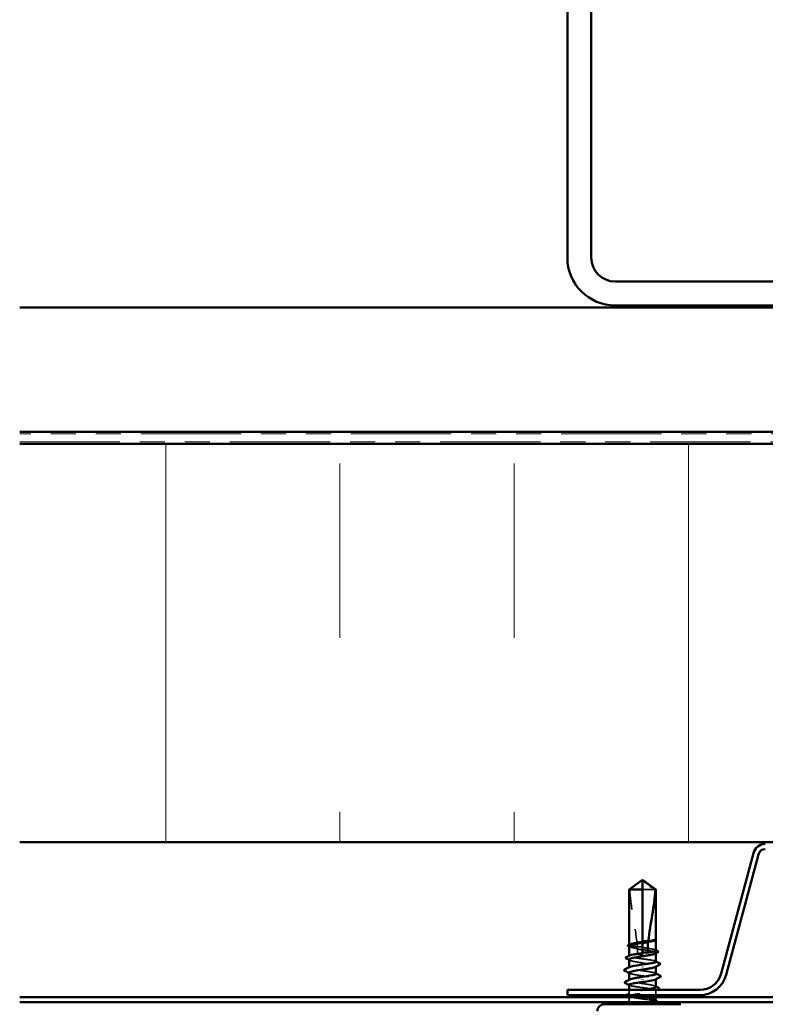
# Model space of a CAD drawing. Units: inches. Extents: x -52 to 63, y -42 to 83.
# Drawn here: x 26 to 29, y 19 to 24 of the extents above; entities that cross this region are included whole.
import ezdxf

# ---------------------------------------------------------------- set-up
doc = ezdxf.new("R2010")
doc.units = ezdxf.units.IN
doc.header["$LTSCALE"] = 3
doc.header["$MEASUREMENT"] = 0
doc.linetypes.add('DASHED', pattern=[0.2067, 0.1654, -0.0413])
doc.linetypes.add('DOUBLE_DASH_CHAIN', pattern=[1.2403, 0.6614, -0.0827, 0.1654, -0.0827, 0.1654, -0.0827])
for name, color, linetype, lineweight in [('Hatch (ANSI)', 7, 'Continuous', 18), ('Hidden (ANSI)', 7, 'DASHED', 35), ('Visible (ANSI)', 7, 'Continuous', 50)]:
    doc.layers.add(name, color=color, linetype=linetype, lineweight=lineweight)

msp = doc.modelspace()

# ---------------------------------------------------------------- hatches: boundary and pattern name
at = {"layer": 'Hatch (ANSI)', "true_color": 0x804000}
h = msp.add_hatch(dxfattribs=at)
h.set_pattern_fill('AR-SAND', color=36, scale=2, angle=45, style=0, pattern_type=2)
h.paths.add_polyline_path([(34.01856, 22.0357), (34.01856, 22.6607), (25.51856, 22.6607), (25.51856, 22.0357)])
at = {"layer": 'Hatch (ANSI)', "true_color": 0x0080ff}
h = msp.add_hatch(dxfattribs=at)
h.set_pattern_fill('INSUL', color=150, scale=7, angle=90, style=0, pattern_type=2)
h.paths.add_polyline_path([(34.01856, 19.9757), (34.01856, 21.9757), (25.51856, 21.9757), (25.51856, 19.9757)])

# ---------------------------------------------------------------- linework, layer by layer
at = {"layer": 'Hidden (ANSI)', "ltscale": 0.055243}
msp.add_line((28.71094, 19.7365), (28.64606, 19.7365), dxfattribs=at)
at = {"layer": 'Hidden (ANSI)', "ltscale": 0.000449845}
msp.add_line((28.71356, 19.48534), (28.71356, 19.4862), dxfattribs=at)
at = {"layer": 'Hidden (ANSI)', "ltscale": 0.000648925}
msp.add_line((28.57856, 19.45953), (28.57856, 19.46071), dxfattribs=at)
at = {"layer": 'Hidden (ANSI)', "ltscale": 0.002663}
msp.add_line((28.64606, 19.47368), (28.64606, 19.46933), dxfattribs=at)
at = {"layer": 'Hidden (ANSI)', "ltscale": 0.000648906}
msp.add_line((28.57856, 19.40294), (28.57856, 19.40412), dxfattribs=at)
at = {"layer": 'Hidden (ANSI)', "ltscale": 0.000907362}
msp.add_line((28.64606, 19.41709), (28.64606, 19.4155), dxfattribs=at)
at = {"layer": 'Hidden (ANSI)', "ltscale": 0.004886}
msp.add_line((28.64606, 19.4105), (28.64606, 19.4155), dxfattribs=at)
at = {"layer": 'Hidden (ANSI)', "ltscale": 0.000951516}
msp.add_line((28.71356, 19.41711), (28.71356, 19.41877), dxfattribs=at)
at = {"layer": 'Hidden (ANSI)', "ltscale": 0.000794323}
for p, q in [((28.57856, 19.345), (28.57856, 19.34641)), ((28.71356, 19.2866), (28.71356, 19.288))]:
    msp.add_line(p, q, dxfattribs=at)
at = {"layer": 'Hidden (ANSI)', "ltscale": 0.000951451}
for p, q in [((28.71356, 19.3497), (28.71356, 19.35136)), ((28.57856, 19.28165), (28.57856, 19.28331))]:
    msp.add_line(p, q, dxfattribs=at)
at = {"layer": 'Hidden (ANSI)', "ltscale": 0.011497}
msp.add_line((28.57856, 19.21424), (28.57856, 19.2325), dxfattribs=at)
at = {"layer": 'Hidden (ANSI)', "ltscale": 0.008471}
for p, q in [((28.57856, 19.183), (28.57856, 19.1965)), ((28.71356, 19.183), (28.71356, 19.1965))]:
    msp.add_line(p, q, dxfattribs=at)
at = {"layer": 'Hidden (ANSI)', "ltscale": 0.014858}
msp.add_line((28.71356, 19.2065), (28.71356, 19.23006), dxfattribs=at)
at = {"layer": 'Hidden (ANSI)', "ltscale": 0.008314}
msp.add_arc((28.55606, 19.183), 0.0225, 326.25101, 0, dxfattribs=at)
at = {"layer": 'Hidden (ANSI)', "ltscale": 0.001519}
msp.add_arc((28.73606, 19.183), 0.0225, 180, 186.49432, dxfattribs=at)
at = {"layer": 'Hidden (ANSI)', "ltscale": 0.002666}
msp.add_arc((28.73606, 19.183), 0.0225, 202.65591, 213.74899, dxfattribs=at)
at = {"layer": 'Hidden (ANSI)', "ltscale": 0.051085}
msp.add_open_spline([(28.58118, 19.7365), (28.59213, 19.74459), (28.60266, 19.75239), (28.61861, 19.76416), (28.62388, 19.76805), (28.63185, 19.77383), (28.63446, 19.77571), (28.63847, 19.77844), (28.63979, 19.77933), (28.64191, 19.78055), (28.64262, 19.78094), (28.64419, 19.7816), (28.64503, 19.78187), (28.64606, 19.78187)], degree=3, knots=[1.77134916, 1.77134916, 1.77134916, 1.77134916, 1.89351624, 1.89351624, 1.95663345, 1.95663345, 1.98819206, 1.98819206, 2.00397136, 2.00397136, 2.01186101, 2.01186101, 2.01975066, 2.01975066, 2.01975066, 2.01975066], dxfattribs=at)
at = {"layer": 'Hidden (ANSI)', "ltscale": 0.186592}
msp.add_open_spline([(28.58118, 19.7365), (28.58446, 19.69546), (28.59051, 19.65257), (28.60578, 19.55547), (28.61603, 19.50119), (28.61944, 19.44903)], degree=3, knots=[3.50164596, 3.50164596, 3.50164596, 3.50164596, 3.81337749, 3.81337749, 4.20286983, 4.20286983, 4.20286983, 4.20286983], dxfattribs=at)
at = {"layer": 'Hidden (ANSI)', "ltscale": 0.009541}
msp.add_open_spline([(28.7133, 19.48524), (28.71285, 19.48444), (28.71186, 19.48365), (28.71033, 19.48285)], degree=3, dxfattribs=at)
at = {"layer": 'Hidden (ANSI)', "ltscale": 0.020004}
msp.add_open_spline([(28.71356, 19.48781), (28.71357, 19.48833), (28.71319, 19.48872), (28.7126, 19.48915), (28.71232, 19.48928), (28.71205, 19.48935), (28.71194, 19.48938), (28.71183, 19.48937), (28.7118, 19.48936), (28.71178, 19.48933), (28.71177, 19.48933), (28.71177, 19.48931), (28.71177, 19.48931), (28.71177, 19.4893), (28.71176, 19.4893), (28.71176, 19.48929), (28.71176, 19.48929), (28.71176, 19.48928), (28.71176, 19.48927), (28.71177, 19.48926), (28.71177, 19.48926), (28.71177, 19.48924), (28.71177, 19.48923), (28.71179, 19.48919), (28.71181, 19.48915), (28.71193, 19.48897), (28.71212, 19.48876), (28.71281, 19.48799), (28.71356, 19.48718), (28.71356, 19.48621)], degree=3, knots=[0.01643876, 0.01643876, 0.01643876, 0.01643876, 0.05324478, 0.05324478, 0.08254833, 0.08254833, 0.0885075, 0.0885075, 0.09033429, 0.09033429, 0.09100628, 0.09100628, 0.09122351, 0.09122351, 0.09136119, 0.09136119, 0.09148192, 0.09148192, 0.09162609, 0.09162609, 0.09187773, 0.09187773, 0.09248821, 0.09248821, 0.09463816, 0.09463816, 0.10624, 0.10624, 0.13216756, 0.13216756, 0.13216756, 0.13216756], dxfattribs=at)
at = {"layer": 'Hidden (ANSI)', "ltscale": 0.00132}
msp.add_open_spline([(28.71325, 19.4886), (28.71336, 19.48846), (28.71347, 19.48831), (28.71356, 19.48816)], degree=3, dxfattribs=at)
at = {"layer": 'Hidden (ANSI)', "ltscale": 0.061668}
msp.add_open_spline([(28.61944, 19.44903), (28.61147, 19.45019), (28.60423, 19.45134), (28.59188, 19.45368), (28.58694, 19.45485), (28.58023, 19.45722), (28.57852, 19.45839), (28.57859, 19.46035), (28.57937, 19.46113), (28.58089, 19.4619)], degree=3, knots=[1.70575632, 1.70575632, 1.70575632, 1.70575632, 1.77247395, 1.77247395, 1.84064602, 1.84064602, 1.90881809, 1.90881809, 1.95367783, 1.95367783, 1.95367783, 1.95367783], dxfattribs=at)
at = {"layer": 'Hidden (ANSI)', "ltscale": 0.050838}
msp.add_open_spline([(28.57856, 19.45248), (28.57856, 19.45212), (28.57868, 19.45175), (28.57981, 19.44998), (28.58245, 19.44858), (28.59092, 19.44575), (28.59666, 19.44434), (28.60855, 19.44191), (28.61408, 19.4409), (28.61997, 19.43988)], degree=3, knots=[0.53176718, 0.53176718, 0.53176718, 0.53176718, 0.54938872, 0.54938872, 0.61806231, 0.61806231, 0.6867359, 0.6867359, 0.73620652, 0.73620652, 0.73620652, 0.73620652], dxfattribs=at)
at = {"layer": 'Hidden (ANSI)', "ltscale": 0.002211}
for points in [[(28.58179, 19.44915), (28.58072, 19.4497), (28.57964, 19.45026), (28.57856, 19.45082)], [(28.58179, 19.38173), (28.58072, 19.38229), (28.57964, 19.38285), (28.57856, 19.38341)], [(28.71033, 19.25128), (28.71141, 19.25072), (28.71248, 19.25016), (28.71356, 19.2496)]]:
    msp.add_open_spline(points, degree=3, dxfattribs=at)
at = {"layer": 'Hidden (ANSI)', "ltscale": 0.016846}
msp.add_open_spline([(28.64606, 19.44808), (28.6454, 19.44818), (28.64474, 19.44827), (28.64267, 19.44854), (28.64125, 19.4487), (28.63662, 19.44914), (28.63342, 19.44932), (28.62658, 19.44941), (28.623, 19.4493), (28.61944, 19.44903)], degree=3, knots=[0.000086797, 0.000086797, 0.000086797, 0.000086797, 0.005173115, 0.005173115, 0.016027251, 0.016027251, 0.040627788, 0.040627788, 0.068135853, 0.068135853, 0.068135853, 0.068135853], dxfattribs=at)
at = {"layer": 'Hidden (ANSI)', "ltscale": 0.017039}
msp.add_open_spline([(28.61997, 19.43988), (28.62672, 19.43762), (28.63307, 19.4358), (28.64079, 19.43408), (28.64234, 19.43377), (28.64461, 19.43334), (28.64534, 19.43321), (28.64606, 19.43308)], degree=3, knots=[0.043174456, 0.043174456, 0.043174456, 0.043174456, 0.103970357, 0.103970357, 0.119122684, 0.119122684, 0.126187124, 0.126187124, 0.126187124, 0.126187124], dxfattribs=at)
at = {"layer": 'Hidden (ANSI)', "ltscale": 0.015385}
msp.add_open_spline([(28.61997, 19.43988), (28.62036, 19.4317), (28.62057, 19.42357), (28.62057, 19.4155)], degree=3, dxfattribs=at)
at = {"layer": 'Hidden (ANSI)', "ltscale": 0.067814}
msp.add_open_spline([(28.71356, 19.43124), (28.71356, 19.43125), (28.71356, 19.43126), (28.71353, 19.43245), (28.71175, 19.43362), (28.70491, 19.43599), (28.69991, 19.43716), (28.68732, 19.43953), (28.67985, 19.4407), (28.66353, 19.44305), (28.65484, 19.44421), (28.64606, 19.44538)], degree=3, knots=[1.36285294, 1.36285294, 1.36285294, 1.36285294, 1.3634415, 1.3634415, 1.43161357, 1.43161357, 1.49978565, 1.49978565, 1.56795772, 1.56795772, 1.63542352, 1.63542352, 1.63542352, 1.63542352], dxfattribs=at)
at = {"layer": 'Hidden (ANSI)', "ltscale": 0.081541}
msp.add_open_spline([(28.64606, 19.43562), (28.64848, 19.43524), (28.6509, 19.43485), (28.66217, 19.43305), (28.67074, 19.43165), (28.68635, 19.42882), (28.69322, 19.42742), (28.70434, 19.42459), (28.70847, 19.42319), (28.71339, 19.42036), (28.71414, 19.41896), (28.71262, 19.41684), (28.71168, 19.41614), (28.71033, 19.41544)], degree=3, knots=[0.80534074, 0.80534074, 0.80534074, 0.80534074, 0.82408308, 0.82408308, 0.89275667, 0.89275667, 0.96143026, 0.96143026, 1.03010385, 1.03010385, 1.09877744, 1.09877744, 1.13299176, 1.13299176, 1.13299176, 1.13299176], dxfattribs=at)
at = {"layer": 'Hidden (ANSI)', "ltscale": 0.147108}
msp.add_open_spline([(28.71356, 19.37465), (28.71356, 19.37465), (28.71356, 19.37466), (28.71356, 19.37584), (28.7118, 19.37701), (28.705, 19.37938), (28.70002, 19.38055), (28.68747, 19.38292), (28.68002, 19.38409), (28.66362, 19.38645), (28.65484, 19.38763), (28.6371, 19.38999), (28.62832, 19.39116), (28.61195, 19.39353), (28.60451, 19.3947), (28.59199, 19.39707), (28.58703, 19.39824), (28.58027, 19.40061), (28.57854, 19.40178), (28.57857, 19.40375), (28.57936, 19.40453), (28.58089, 19.40531)], degree=3, knots=[0.2725706, 0.2725706, 0.2725706, 0.2725706, 0.2726883, 0.2726883, 0.34086037, 0.34086037, 0.40903245, 0.40903245, 0.47720452, 0.47720452, 0.5453766, 0.5453766, 0.61354867, 0.61354867, 0.68172075, 0.68172075, 0.74989282, 0.74989282, 0.8180649, 0.8180649, 0.86339746, 0.86339746, 0.86339746, 0.86339746], dxfattribs=at)
at = {"layer": 'Hidden (ANSI)', "ltscale": 0.017627}
msp.add_open_spline([(28.62057, 19.4155), (28.62057, 19.41523), (28.62062, 19.41497), (28.62081, 19.41448), (28.62095, 19.41424), (28.62145, 19.4136), (28.6219, 19.41324), (28.62556, 19.41091), (28.62949, 19.41082), (28.63774, 19.41046), (28.64206, 19.4105), (28.64606, 19.4105)], degree=3, knots=[-0.069333988, -0.069333988, -0.069333988, -0.069333988, -0.067250493, -0.067250493, -0.065166998, -0.065166998, -0.061000009, -0.061000009, -0.030500005, -0.030500005, 0, 0, 0, 0], dxfattribs=at)
at = {"layer": 'Hidden (ANSI)', "ltscale": 0.001558}
for points in [[(28.71124, 19.43361), (28.71201, 19.43321), (28.71279, 19.43281), (28.71356, 19.43242)], [(28.71124, 19.37702), (28.71201, 19.37662), (28.71279, 19.37623), (28.71356, 19.37583)], [(28.58089, 19.25599), (28.58011, 19.25638), (28.57934, 19.25678), (28.57856, 19.25718)], [(28.58089, 19.1994), (28.58011, 19.1998), (28.57934, 19.20019), (28.57856, 19.20059)]]:
    msp.add_open_spline(points, degree=3, dxfattribs=at)
at = {"layer": 'Hidden (ANSI)', "ltscale": 0.147987}
for points, knots in [([(28.71331, 19.314), (28.71306, 19.31689), (28.70441, 19.31977), (28.68925, 19.32265), (28.66809, 19.32668), (28.63573, 19.3307), (28.61197, 19.33473), (28.58821, 19.33875), (28.57469, 19.34278), (28.57968, 19.3468), (28.58011, 19.34715), (28.58067, 19.34749), (28.58135, 19.34784)], [1.5707963, 1.5707963, 1.5707963, 1.5707963, 2.4473536, 2.4473536, 2.4473536, 3.6710304, 3.6710304, 3.6710304, 4.8947073, 4.8947073, 4.8947073, 4.9994588, 4.9994588, 4.9994588, 4.9994588]), ([(28.57881, 19.319), (28.57906, 19.31612), (28.58772, 19.31324), (28.60287, 19.31035), (28.62403, 19.30633), (28.65639, 19.3023), (28.68015, 19.29828), (28.70392, 19.29426), (28.71743, 19.29023), (28.71244, 19.28621), (28.71202, 19.28586), (28.71145, 19.28552), (28.71077, 19.28517)], [-4.712389, -4.712389, -4.712389, -4.712389, -3.8358317, -3.8358317, -3.8358317, -2.6121549, -2.6121549, -2.6121549, -1.388478, -1.388478, -1.388478, -1.2837265, -1.2837265, -1.2837265, -1.2837265])]:
    msp.add_open_spline(points, degree=3, knots=knots, dxfattribs=at)
at = {"layer": 'Hidden (ANSI)', "ltscale": 0.149704}
for points, knots in [([(28.57856, 19.38506), (28.57856, 19.38461), (28.57874, 19.38416), (28.58023, 19.38229), (28.5831, 19.38089), (28.59196, 19.37806), (28.59788, 19.37666), (28.61199, 19.37383), (28.62005, 19.37242), (28.63725, 19.36959), (28.64622, 19.36819), (28.66386, 19.36536), (28.67236, 19.36396), (28.68774, 19.36113), (28.69447, 19.35973), (28.70523, 19.3569), (28.70915, 19.3555), (28.71363, 19.35267), (28.71414, 19.35127), (28.71236, 19.34924), (28.7115, 19.34863), (28.71033, 19.34803)], [1.62606053, 1.62606053, 1.62606053, 1.62606053, 1.64816616, 1.64816616, 1.71683975, 1.71683975, 1.78551334, 1.78551334, 1.85418693, 1.85418693, 1.92286052, 1.92286052, 1.99153411, 1.99153411, 2.0602077, 2.0602077, 2.12888129, 2.12888129, 2.19755488, 2.19755488, 2.22728142, 2.22728142, 2.22728142, 2.22728142]), ([(28.71356, 19.24794), (28.71356, 19.24886), (28.71282, 19.24977), (28.7091, 19.25211), (28.70516, 19.25351), (28.69438, 19.25634), (28.68765, 19.25774), (28.67225, 19.26057), (28.66374, 19.26197), (28.6461, 19.2648), (28.63713, 19.2662), (28.61994, 19.26903), (28.61188, 19.27043), (28.59779, 19.27326), (28.59189, 19.27466), (28.58305, 19.27749), (28.5802, 19.27889), (28.57798, 19.28172), (28.57862, 19.28312), (28.58124, 19.28469), (28.58151, 19.28484), (28.58179, 19.28498)], [1.0541325, 1.0541325, 1.0541325, 1.0541325, 1.09877744, 1.09877744, 1.16745103, 1.16745103, 1.23612462, 1.23612462, 1.30479821, 1.30479821, 1.3734718, 1.3734718, 1.44214539, 1.44214539, 1.51081898, 1.51081898, 1.57949257, 1.57949257, 1.64816616, 1.64816616, 1.65537627, 1.65537627, 1.65537627, 1.65537627])]:
    msp.add_open_spline(points, degree=3, knots=knots, dxfattribs=at)
at = {"layer": 'Hidden (ANSI)', "ltscale": 0.001873}
for points in [[(28.58132, 19.31617), (28.5804, 19.31665), (28.57948, 19.31712), (28.57856, 19.3176)], [(28.7108, 19.31684), (28.71172, 19.31636), (28.71264, 19.31589), (28.71356, 19.31541)]]:
    msp.add_open_spline(points, degree=3, dxfattribs=at)
at = {"layer": 'Hidden (ANSI)', "ltscale": 0.248834}
msp.add_open_spline([(28.57856, 19.25836), (28.57856, 19.25836), (28.57856, 19.25835), (28.57857, 19.25717), (28.58032, 19.256), (28.58712, 19.25363), (28.5921, 19.25246), (28.60466, 19.25009), (28.61211, 19.24892), (28.6285, 19.24655), (28.63729, 19.24538), (28.65502, 19.24302), (28.6638, 19.24184), (28.68018, 19.23948), (28.68761, 19.23831), (28.70013, 19.23594), (28.70509, 19.23477), (28.71185, 19.2324), (28.71358, 19.23123), (28.71354, 19.22886), (28.71178, 19.22769), (28.70495, 19.22532), (28.69996, 19.22415), (28.68739, 19.22179), (28.67993, 19.22061), (28.66353, 19.21825), (28.65475, 19.21708), (28.63701, 19.21471), (28.62823, 19.21354), (28.61187, 19.21117), (28.60444, 19.21), (28.5941, 19.20804), (28.59057, 19.20727), (28.58767, 19.2065)], degree=3, knots=[0.2725706, 0.2725706, 0.2725706, 0.2725706, 0.2726883, 0.2726883, 0.34086037, 0.34086037, 0.40903245, 0.40903245, 0.47720452, 0.47720452, 0.5453766, 0.5453766, 0.61354867, 0.61354867, 0.68172075, 0.68172075, 0.74989282, 0.74989282, 0.8180649, 0.8180649, 0.88623697, 0.88623697, 0.95440905, 0.95440905, 1.02258112, 1.02258112, 1.0907532, 1.0907532, 1.15892527, 1.15892527, 1.22709735, 1.22709735, 1.27166726, 1.27166726, 1.27166726, 1.27166726], dxfattribs=at)
at = {"layer": 'Hidden (ANSI)', "ltscale": 0.017912}
msp.add_open_spline([(28.5679, 19.2065), (28.56777, 19.20666), (28.56766, 19.20682), (28.56663, 19.20858), (28.56793, 19.21041), (28.57014, 19.21155)], degree=3, knots=[0.028829815, 0.028829815, 0.028829815, 0.028829815, 0.035773864, 0.035773864, 0.100503775, 0.100503775, 0.100503775, 0.100503775], dxfattribs=at)
at = {"layer": 'Hidden (ANSI)', "ltscale": 0.00823}
msp.add_open_spline([(28.57014, 19.21155), (28.57403, 19.21355), (28.57791, 19.21555), (28.58179, 19.21757)], degree=3, dxfattribs=at)
at = {"layer": 'Hidden (ANSI)', "ltscale": 0.200101}
msp.add_open_spline([(28.71178, 19.183), (28.70974, 19.18442), (28.70601, 19.18582), (28.6956, 19.18865), (28.68902, 19.19005), (28.67386, 19.19288), (28.66543, 19.19428), (28.64785, 19.19711), (28.63887, 19.19851), (28.62156, 19.20134), (28.61341, 19.20274), (28.59904, 19.20557), (28.59296, 19.20697), (28.58373, 19.2098), (28.58067, 19.2112), (28.57799, 19.21403), (28.57841, 19.21543), (28.5827, 19.21826), (28.58653, 19.21966), (28.59713, 19.22249), (28.60379, 19.2239), (28.61907, 19.22672), (28.62753, 19.22813), (28.64251, 19.23053), (28.64877, 19.23152), (28.65493, 19.2325)], degree=3, knots=[0, 0, 0, 0, 0.06867359, 0.06867359, 0.13734718, 0.13734718, 0.20602077, 0.20602077, 0.27469436, 0.27469436, 0.34336795, 0.34336795, 0.41204154, 0.41204154, 0.48071513, 0.48071513, 0.54938872, 0.54938872, 0.61806231, 0.61806231, 0.6867359, 0.6867359, 0.75540949, 0.75540949, 0.80353419, 0.80353419, 0.80353419, 0.80353419], dxfattribs=at)
at = {"layer": 'Hidden (ANSI)', "ltscale": 0.089994}
msp.add_open_spline([(28.57856, 19.20177), (28.57856, 19.20176), (28.57856, 19.20175), (28.57859, 19.20056), (28.58037, 19.19939), (28.58722, 19.19702), (28.59222, 19.19585), (28.6048, 19.19348), (28.61227, 19.19231), (28.62868, 19.18994), (28.63747, 19.18877), (28.65207, 19.18682), (28.65778, 19.18606), (28.66886, 19.18453), (28.67419, 19.18377), (28.67919, 19.183)], degree=3, knots=[1.36285294, 1.36285294, 1.36285294, 1.36285294, 1.3634415, 1.3634415, 1.43161357, 1.43161357, 1.49978565, 1.49978565, 1.56795772, 1.56795772, 1.6361298, 1.6361298, 1.68020188, 1.68020188, 1.72427397, 1.72427397, 1.72427397, 1.72427397], dxfattribs=at)
at = {"layer": 'Hidden (ANSI)', "ltscale": 0.006615}
msp.add_open_spline([(28.72065, 19.2325), (28.71751, 19.23091), (28.71437, 19.2293), (28.71124, 19.22769)], degree=3, dxfattribs=at)
at = {"layer": 'Hidden (ANSI)', "ltscale": 0.070147}
msp.add_open_spline([(28.67919, 19.183), (28.68751, 19.18173), (28.69481, 19.18052), (28.7057, 19.17833), (28.70957, 19.17735), (28.71464, 19.17542), (28.71572, 19.17449), (28.71493, 19.1729), (28.7137, 19.17224), (28.71045, 19.17122), (28.70898, 19.17086), (28.70726, 19.1705)], degree=3, knots=[0, 0, 0, 0, 0.07343798, 0.07343798, 0.13729124, 0.13729124, 0.20295255, 0.20295255, 0.25294519, 0.25294519, 0.28182013, 0.28182013, 0.28182013, 0.28182013], dxfattribs=at)
at = {"layer": 'Hidden (ANSI)', "ltscale": 0.043851}
msp.add_open_spline([(28.69776, 19.1705), (28.70227, 19.17225), (28.7079, 19.17443), (28.71291, 19.178), (28.71379, 19.1792), (28.71365, 19.18127), (28.71301, 19.18215), (28.71178, 19.183)], degree=3, knots=[0.00289024, 0.00289024, 0.00289024, 0.00289024, 0.0620118, 0.0620118, 0.09444296, 0.09444296, 0.11964894, 0.11964894, 0.11964894, 0.11964894], dxfattribs=at)
at = {"layer": 'Hidden (ANSI)', "ltscale": 0.004217}
msp.add_open_spline([(28.71033, 19.18386), (28.71234, 19.18282), (28.71435, 19.18178), (28.71637, 19.18074)], degree=3, dxfattribs=at)
at = {"layer": 'Hidden (ANSI)', "ltscale": 0.001567}
msp.add_open_spline([(28.71626, 19.17368), (28.71548, 19.17328), (28.7147, 19.17288), (28.71393, 19.17248)], degree=3, dxfattribs=at)
at = {"layer": 'Hidden (ANSI)', "ltscale": 0.0251}
msp.add_open_spline([(28.71637, 19.18074), (28.71759, 19.1801), (28.71849, 19.17946), (28.71955, 19.17779), (28.71954, 19.17666), (28.71846, 19.17498), (28.71753, 19.17433), (28.71626, 19.17368)], degree=3, knots=[0, 0, 0, 0, 0.03368973, 0.03368973, 0.06638175, 0.06638175, 0.10065268, 0.10065268, 0.10065268, 0.10065268], dxfattribs=at)
at = {"layer": 'Visible (ANSI)', "color": 8, "true_color": 0x808080}
for p, q in [((28.26856, 28.4307), (28.26856, 22.9107)), ((28.38856, 22.9107), (28.38856, 28.4307)), ((31.02856, 22.7907), (28.50856, 22.7907)), ((28.50856, 22.6707), (31.02856, 22.6707))]:
    msp.add_line(p, q, dxfattribs=at)
at = {"layer": 'Visible (ANSI)', "color": 36, "true_color": 0x804000}
for p, q in [((25.51856, 22.6607), (34.01856, 22.6607)), ((25.51856, 22.0357), (34.01856, 22.0357))]:
    msp.add_line(p, q, dxfattribs=at)
at = {"layer": 'Visible (ANSI)', "color": 30, "linetype": 'DOUBLE_DASH_CHAIN', "lineweight": 18, "ltscale": 0.253821, "true_color": 0xff8000}
for p, q in [((34.01856, 22.0257), (25.51856, 22.0257)), ((25.51856, 21.9857), (34.01856, 21.9857))]:
    msp.add_line(p, q, dxfattribs=at)
at = {"layer": 'Visible (ANSI)', "color": 150, "true_color": 0x0080ff}
for p, q in [((34.01856, 21.9757), (25.51856, 21.9757)), ((25.51856, 19.9757), (34.01856, 19.9757))]:
    msp.add_line(p, q, dxfattribs=at)
at = {"layer": 'Visible (ANSI)', "color": 96, "true_color": 0x008000}
for p, q in [((29.20271, 19.91975), (29.04061, 19.31478)), ((29.06572, 19.30805), (29.22782, 19.91302)), ((34.01856, 19.1965), (25.51856, 19.1965)), ((28.93339, 19.2325), (28.26856, 19.2325)), ((28.26856, 19.2065), (28.26856, 19.2325)), ((28.26856, 19.2065), (28.93339, 19.2065)), ((25.51856, 19.1705), (34.01856, 19.1705))]:
    msp.add_line(p, q, dxfattribs=at)
at = {"layer": 'Visible (ANSI)'}
for p, q in [((28.64606, 19.7855), (28.57856, 19.7365)), ((28.64606, 19.7855), (28.71356, 19.7365)), ((28.64606, 19.7365), (28.64606, 19.78187)), ((28.64606, 19.7365), (28.57856, 19.7365)), ((28.57856, 19.46071), (28.57856, 19.7365)), ((28.64606, 19.47368), (28.64606, 19.7365)), ((28.71356, 19.7365), (28.71094, 19.7365)), ((28.71356, 19.48781), (28.71356, 19.7365)), ((28.71356, 19.43124), (28.71356, 19.48534)), ((28.57856, 19.40412), (28.57856, 19.45248)), ((28.64606, 19.41709), (28.64606, 19.46933)), ((28.71073, 19.48306), (28.71033, 19.48285)), ((28.71356, 19.37465), (28.71356, 19.41711)), ((28.57856, 19.34641), (28.57856, 19.38506)), ((28.64606, 19.3484), (28.64606, 19.34661)), ((28.71356, 19.314), (28.71356, 19.3497)), ((28.57856, 19.28331), (28.57856, 19.319)), ((28.57856, 19.2325), (28.57856, 19.25836)), ((28.64606, 19.28461), (28.64606, 19.2864)), ((28.71356, 19.24794), (28.71356, 19.2866)), ((28.57856, 19.1965), (28.57856, 19.20177)), ((28.71356, 19.1965), (28.71356, 19.2065)), ((28.83856, 19.1605), (28.45356, 19.1605))]:
    msp.add_line(p, q, dxfattribs=at)
at = {"layer": 'Visible (ANSI)', "color": 8, "true_color": 0x808080}
for radius in [0.24, 0.12]:
    msp.add_arc((28.50856, 22.9107), radius, 180, 270, dxfattribs=at)
at = {"layer": 'Visible (ANSI)', "color": 96, "true_color": 0x008000}
for centre, radius, start, end in [((29.2626, 19.9037), 0.062, 90, 165), ((29.2626, 19.9037), 0.036, 90, 165), ((28.93339, 19.3435), 0.111, 270, 345), ((28.93339, 19.3435), 0.137, 270, 345)]:
    msp.add_arc(centre, radius, start, end, dxfattribs=at)
at = {"layer": 'Visible (ANSI)'}
for centre, radius, start, end in [((28.45356, 19.1255), 0.035, 90, 180), ((28.55606, 19.183), 0.0225, 270, 326.25101), ((28.73606, 19.183), 0.0225, 213.74899, 270)]:
    msp.add_arc(centre, radius, start, end, dxfattribs=at)
for points, knots in [([(28.71094, 19.7365), (28.7, 19.7446), (28.68946, 19.75239), (28.67351, 19.76416), (28.66824, 19.76805), (28.66027, 19.77383), (28.65766, 19.77571), (28.65366, 19.77844), (28.65233, 19.77933), (28.65022, 19.78055), (28.6495, 19.78094), (28.64794, 19.7816), (28.6471, 19.78187), (28.64606, 19.78187)], [1.77119474, 1.77119474, 1.77119474, 1.77119474, 1.89337081, 1.89337081, 1.95648317, 1.95648317, 1.98803935, 1.98803935, 2.00381744, 2.00381744, 2.01170649, 2.01170649, 2.01959554, 2.01959554, 2.01959554, 2.01959554]), ([(28.71094, 19.7365), (28.70766, 19.69546), (28.70161, 19.65257), (28.68788, 19.56529), (28.67991, 19.52092), (28.67521, 19.4777)], [3.50164596, 3.50164596, 3.50164596, 3.50164596, 3.81337749, 3.81337749, 4.13199612, 4.13199612, 4.13199612, 4.13199612]), ([(28.67521, 19.4777), (28.68221, 19.47874), (28.6886, 19.47976), (28.69955, 19.48184), (28.70402, 19.48288), (28.71058, 19.48496), (28.71261, 19.48599), (28.7133, 19.48703)], [2.25802762, 2.25802762, 2.25802762, 2.25802762, 2.31785054, 2.31785054, 2.37777553, 2.37777553, 2.43770052, 2.43770052, 2.43770052, 2.43770052]), ([(28.71356, 19.48816), (28.71392, 19.48756), (28.71408, 19.48686), (28.71378, 19.4856), (28.71345, 19.48509), (28.71244, 19.48406), (28.71168, 19.48355), (28.71073, 19.48306)], [0.005673266, 0.005673266, 0.005673266, 0.005673266, 0.027591688, 0.027591688, 0.046674591, 0.046674591, 0.071304777, 0.071304777, 0.071304777, 0.071304777]), ([(28.57576, 19.45227), (28.57453, 19.4529), (28.57363, 19.45355), (28.57257, 19.45522), (28.57258, 19.45635), (28.57366, 19.45803), (28.57459, 19.45868), (28.57586, 19.45933)], [0, 0, 0, 0, 0.03368973, 0.03368973, 0.06638175, 0.06638175, 0.10065268, 0.10065268, 0.10065268, 0.10065268]), ([(28.64606, 19.46933), (28.64393, 19.46899), (28.6418, 19.46865), (28.63081, 19.4669), (28.6222, 19.4655), (28.60649, 19.46267), (28.59953, 19.46127), (28.58824, 19.45844), (28.58401, 19.45704), (28.57953, 19.45457), (28.57856, 19.45353), (28.57856, 19.45248)], [0.25819344, 0.25819344, 0.25819344, 0.25819344, 0.27469436, 0.27469436, 0.34336795, 0.34336795, 0.41204154, 0.41204154, 0.48071513, 0.48071513, 0.53176718, 0.53176718, 0.53176718, 0.53176718]), ([(28.58089, 19.4619), (28.58167, 19.4623), (28.58265, 19.46271), (28.58726, 19.4643), (28.59227, 19.46547), (28.60488, 19.46783), (28.61235, 19.46901), (28.62866, 19.47136), (28.63732, 19.47251), (28.64606, 19.47368)], [1.95367783, 1.95367783, 1.95367783, 1.95367783, 1.97699017, 1.97699017, 2.04516224, 2.04516224, 2.11333432, 2.11333432, 2.18056466, 2.18056466, 2.18056466, 2.18056466]), ([(28.64606, 19.47694), (28.64657, 19.47701), (28.64708, 19.47709), (28.64872, 19.47731), (28.64985, 19.47746), (28.65454, 19.47797), (28.65809, 19.4782), (28.66622, 19.47833), (28.67072, 19.47813), (28.67521, 19.4777)], [0.000086857, 0.000086857, 0.000086857, 0.000086857, 0.004019349, 0.004019349, 0.012688032, 0.012688032, 0.04001055, 0.04001055, 0.074636114, 0.074636114, 0.074636114, 0.074636114]), ([(28.67482, 19.47405), (28.6673, 19.47143), (28.65948, 19.46907), (28.65039, 19.46713), (28.64914, 19.46688), (28.64753, 19.46658), (28.64717, 19.46652), (28.64657, 19.46641), (28.64631, 19.46636), (28.64606, 19.46632)], [0.010643986, 0.010643986, 0.010643986, 0.010643986, 0.070713541, 0.070713541, 0.080268615, 0.080268615, 0.08298437, 0.08298437, 0.084901861, 0.084901861, 0.084901861, 0.084901861]), ([(28.71033, 19.48285), (28.70915, 19.48224), (28.70765, 19.48162), (28.70172, 19.47959), (28.69607, 19.47819), (28.68482, 19.47586), (28.67998, 19.47496), (28.67482, 19.47405)], [0.03870211, 0.03870211, 0.03870211, 0.03870211, 0.06867359, 0.06867359, 0.13734718, 0.13734718, 0.18152645, 0.18152645, 0.18152645, 0.18152645]), ([(28.56454, 19.39062), (28.56328, 19.39127), (28.56236, 19.39192), (28.56126, 19.39445), (28.56259, 19.396), (28.56461, 19.39702)], [0, 0, 0, 0, 0.03902852, 0.03902852, 0.10070919, 0.10070919, 0.10070919, 0.10070919]), ([(28.71033, 19.41544), (28.70897, 19.41473), (28.7072, 19.41403), (28.70069, 19.4119), (28.69486, 19.4105), (28.68089, 19.40767), (28.67288, 19.40627), (28.65574, 19.40344), (28.64678, 19.40204), (28.62911, 19.39921), (28.62057, 19.39781), (28.60507, 19.39498), (28.59827, 19.39358), (28.58733, 19.39075), (28.58331, 19.38935), (28.57936, 19.38697), (28.57856, 19.38602), (28.57856, 19.38506)], [1.13299176, 1.13299176, 1.13299176, 1.13299176, 1.16745103, 1.16745103, 1.23612462, 1.23612462, 1.30479821, 1.30479821, 1.3734718, 1.3734718, 1.44214539, 1.44214539, 1.51081898, 1.51081898, 1.57949257, 1.57949257, 1.62606053, 1.62606053, 1.62606053, 1.62606053]), ([(28.58089, 19.40531), (28.58166, 19.40571), (28.58261, 19.4061), (28.58717, 19.40768), (28.59216, 19.40886), (28.60473, 19.41122), (28.61219, 19.41239), (28.62853, 19.41475), (28.63726, 19.41592), (28.64606, 19.41709)], [0.86339746, 0.86339746, 0.86339746, 0.86339746, 0.88623697, 0.88623697, 0.95440905, 0.95440905, 1.02258112, 1.02258112, 1.09028236, 1.09028236, 1.09028236, 1.09028236]), ([(28.64606, 19.41957), (28.64692, 19.41969), (28.64777, 19.41981), (28.65054, 19.42015), (28.65244, 19.42034), (28.65921, 19.42086), (28.66401, 19.42093), (28.66978, 19.42069), (28.67068, 19.42064), (28.67158, 19.42058)], [0.000086763, 0.000086763, 0.000086763, 0.000086763, 0.006672635, 0.006672635, 0.02130746, 0.02130746, 0.058365183, 0.058365183, 0.065278469, 0.065278469, 0.065278469, 0.065278469]), ([(28.67158, 19.42058), (28.67175, 19.42061), (28.67191, 19.42063), (28.68026, 19.42184), (28.68769, 19.42301), (28.70019, 19.42538), (28.70514, 19.42655), (28.71184, 19.4289), (28.71356, 19.43006), (28.71356, 19.43124)], [1.1575669, 1.1575669, 1.1575669, 1.1575669, 1.15892527, 1.15892527, 1.22709735, 1.22709735, 1.29526942, 1.29526942, 1.36285294, 1.36285294, 1.36285294, 1.36285294]), ([(28.7219, 19.42816), (28.72314, 19.42753), (28.72405, 19.4269), (28.72549, 19.42443), (28.7242, 19.42259), (28.72199, 19.42146)], [0, 0, 0, 0, 0.03577386, 0.03577386, 0.10050378, 0.10050378, 0.10050378, 0.10050378]), ([(28.58135, 19.34784), (28.58867, 19.35152), (28.61015, 19.3552), (28.63499, 19.35888), (28.63865, 19.35942), (28.64235, 19.35996), (28.64606, 19.3605)], [4.9994588, 4.9994588, 4.9994588, 4.9994588, 6.1183841, 6.1183841, 6.1183841, 6.2831853, 6.2831853, 6.2831853, 6.2831853]), ([(28.64606, 19.3605), (28.65493, 19.36169), (28.66371, 19.36286), (28.6801, 19.36523), (28.68754, 19.3664), (28.70008, 19.36876), (28.70505, 19.36994), (28.71182, 19.3723), (28.71356, 19.37347), (28.71356, 19.37465)], [0, 0, 0, 0, 0.06817207, 0.06817207, 0.13634415, 0.13634415, 0.20451622, 0.20451622, 0.2725706, 0.2725706, 0.2725706, 0.2725706]), ([(28.71033, 19.34803), (28.7088, 19.34723), (28.70673, 19.34643), (28.69963, 19.34421), (28.69362, 19.34281), (28.6807, 19.34024), (28.67424, 19.3391), (28.6605, 19.3368), (28.6533, 19.33566), (28.64606, 19.3345)], [2.22728142, 2.22728142, 2.22728142, 2.22728142, 2.26622847, 2.26622847, 2.33490206, 2.33490206, 2.39077358, 2.39077358, 2.4466451, 2.4466451, 2.4466451, 2.4466451]), ([(28.73312, 19.36589), (28.73439, 19.36525), (28.73532, 19.3646), (28.73626, 19.36209), (28.735, 19.3607), (28.73318, 19.35977)], [0, 0, 0, 0, 0.04123946, 0.04123946, 0.10085036, 0.10085036, 0.10085036, 0.10085036]), ([(28.5562, 19.329), (28.55492, 19.32965), (28.55398, 19.33032), (28.55321, 19.33286), (28.55446, 19.33412), (28.5562, 19.33501)], [0, 0, 0, 0, 0.04287871, 0.04287871, 0.10096303, 0.10096303, 0.10096303, 0.10096303]), ([(28.64606, 19.3345), (28.61853, 19.33048), (28.59195, 19.32645), (28.58259, 19.32243), (28.57993, 19.32129), (28.57871, 19.32015), (28.57881, 19.319)], [-6.2831853, -6.2831853, -6.2831853, -6.2831853, -5.0595085, -5.0595085, -5.0595085, -4.712389, -4.712389, -4.712389, -4.712389]), ([(28.58179, 19.28498), (28.58422, 19.28625), (28.58797, 19.2875), (28.59836, 19.29018), (28.60517, 19.29158), (28.61796, 19.29392), (28.62334, 19.29483), (28.63453, 19.29667), (28.64028, 19.29759), (28.64606, 19.2985)], [1.65537627, 1.65537627, 1.65537627, 1.65537627, 1.71683975, 1.71683975, 1.78551334, 1.78551334, 1.83010888, 1.83010888, 1.87470442, 1.87470442, 1.87470442, 1.87470442]), ([(28.64606, 19.2985), (28.67359, 19.30253), (28.70017, 19.30655), (28.70954, 19.31058), (28.71219, 19.31172), (28.71341, 19.31286), (28.71331, 19.314)], [0, 0, 0, 0, 1.2236768, 1.2236768, 1.2236768, 1.5707963, 1.5707963, 1.5707963, 1.5707963]), ([(28.73592, 19.30401), (28.7372, 19.30336), (28.73815, 19.30269), (28.73891, 19.30014), (28.73766, 19.29888), (28.73592, 19.298)], [0, 0, 0, 0, 0.04287871, 0.04287871, 0.10096303, 0.10096303, 0.10096303, 0.10096303]), ([(28.55901, 19.26712), (28.55773, 19.26776), (28.5568, 19.26841), (28.55586, 19.27092), (28.55713, 19.27231), (28.55895, 19.27324)], [0, 0, 0, 0, 0.04123946, 0.04123946, 0.10085036, 0.10085036, 0.10085036, 0.10085036]), ([(28.64606, 19.2725), (28.63719, 19.27132), (28.62841, 19.27015), (28.61203, 19.26778), (28.60458, 19.26661), (28.59205, 19.26424), (28.58708, 19.26307), (28.5803, 19.26071), (28.57856, 19.25954), (28.57856, 19.25836)], [0, 0, 0, 0, 0.06817207, 0.06817207, 0.13634415, 0.13634415, 0.20451622, 0.20451622, 0.2725706, 0.2725706, 0.2725706, 0.2725706]), ([(28.71077, 19.28517), (28.70346, 19.28149), (28.68197, 19.27781), (28.65714, 19.27413), (28.65348, 19.27359), (28.64977, 19.27305), (28.64606, 19.2725)], [-1.2837265, -1.2837265, -1.2837265, -1.2837265, -0.1648012, -0.1648012, -0.1648012, 0, 0, 0, 0]), ([(28.65493, 19.2325), (28.65756, 19.23293), (28.66017, 19.23335), (28.67137, 19.23519), (28.67948, 19.23659), (28.69371, 19.23942), (28.6997, 19.24082), (28.70874, 19.24365), (28.71169, 19.24505), (28.71335, 19.24696), (28.71356, 19.24745), (28.71356, 19.24794)], [0.80353419, 0.80353419, 0.80353419, 0.80353419, 0.82408308, 0.82408308, 0.89275667, 0.89275667, 0.96143026, 0.96143026, 1.03010385, 1.03010385, 1.0541325, 1.0541325, 1.0541325, 1.0541325]), ([(28.72759, 19.24239), (28.72885, 19.24174), (28.72976, 19.24109), (28.73086, 19.23855), (28.72954, 19.23701), (28.72752, 19.23599)], [0, 0, 0, 0, 0.03902852, 0.03902852, 0.10070919, 0.10070919, 0.10070919, 0.10070919]), ([(28.58767, 19.2065), (28.58614, 19.2061), (28.58478, 19.20569), (28.58028, 19.20411), (28.57856, 19.20294), (28.57856, 19.20177)], [1.271667265, 1.271667265, 1.271667265, 1.271667265, 1.295269422, 1.295269422, 1.362852942, 1.362852942, 1.362852942, 1.362852942]), ([(28.70401, 19.16989), (28.70305, 19.16973), (28.70199, 19.1696), (28.69978, 19.16944), (28.69879, 19.16942), (28.69764, 19.16947), (28.69731, 19.1695), (28.69691, 19.16957), (28.69674, 19.16961), (28.6966, 19.16968), (28.69657, 19.1697), (28.69653, 19.16972), (28.69652, 19.16974), (28.6965, 19.16976), (28.69649, 19.16977), (28.69648, 19.16979), (28.69648, 19.1698), (28.69648, 19.16982), (28.69648, 19.16984), (28.69649, 19.16988), (28.6965, 19.1699), (28.69656, 19.16998), (28.69664, 19.17003), (28.69683, 19.17014), (28.69698, 19.1702), (28.69711, 19.17025)], [0, 0, 0, 0, 0.013743764, 0.013743764, 0.027191762, 0.027191762, 0.033937715, 0.033937715, 0.037573593, 0.037573593, 0.038301792, 0.038301792, 0.03872796, 0.03872796, 0.039051446, 0.039051446, 0.039381816, 0.039381816, 0.039869374, 0.039869374, 0.040905478, 0.040905478, 0.044056042, 0.044056042, 0.048830608, 0.048830608, 0.048830608, 0.048830608])]:
    msp.add_open_spline(points, degree=3, knots=knots, dxfattribs=at)
for points in [[(28.7133, 19.48703), (28.71349, 19.48731), (28.71356, 19.48757), (28.71356, 19.48781)], [(28.71356, 19.48621), (28.71356, 19.4859), (28.71348, 19.48557), (28.7133, 19.48524)], [(28.57856, 19.45082), (28.57763, 19.45131), (28.57669, 19.45179), (28.57576, 19.45227)], [(28.57586, 19.45933), (28.57754, 19.46019), (28.57921, 19.46104), (28.58089, 19.4619)], [(28.67482, 19.47405), (28.67294, 19.456), (28.67177, 19.43814), (28.67158, 19.42058)], [(28.57856, 19.38341), (28.57389, 19.38583), (28.56922, 19.38823), (28.56454, 19.39062)], [(28.56461, 19.39702), (28.57004, 19.39977), (28.57547, 19.40254), (28.58089, 19.40531)], [(28.72199, 19.42146), (28.7181, 19.41946), (28.71421, 19.41746), (28.71033, 19.41544)], [(28.71356, 19.43242), (28.71634, 19.431), (28.71912, 19.42958), (28.7219, 19.42816)], [(28.5562, 19.33501), (28.56459, 19.33926), (28.57297, 19.34352), (28.58132, 19.34784)], [(28.73318, 19.35977), (28.72555, 19.35588), (28.71793, 19.35197), (28.71033, 19.34803)], [(28.71356, 19.37583), (28.72007, 19.3725), (28.72659, 19.36919), (28.73312, 19.36589)], [(28.57856, 19.3176), (28.57112, 19.32142), (28.56367, 19.32522), (28.5562, 19.329)], [(28.73592, 19.298), (28.72753, 19.29375), (28.71915, 19.28948), (28.7108, 19.28517)], [(28.71356, 19.31541), (28.721, 19.31158), (28.72846, 19.30779), (28.73592, 19.30401)], [(28.55895, 19.27324), (28.56658, 19.27713), (28.5742, 19.28103), (28.58179, 19.28498)], [(28.57856, 19.25718), (28.57205, 19.26051), (28.56553, 19.26382), (28.55901, 19.26712)], [(28.71356, 19.2496), (28.71823, 19.24718), (28.72291, 19.24478), (28.72759, 19.24239)], [(28.57022, 19.20484), (28.56922, 19.20535), (28.56844, 19.20587), (28.5679, 19.2065)], [(28.57856, 19.20059), (28.57578, 19.20201), (28.573, 19.20343), (28.57022, 19.20484)], [(28.72752, 19.23599), (28.72523, 19.23483), (28.72294, 19.23367), (28.72065, 19.2325)], [(28.69711, 19.17025), (28.69732, 19.17033), (28.69754, 19.17042), (28.69776, 19.1705)], [(28.70726, 19.1705), (28.70626, 19.1703), (28.70518, 19.17009), (28.70401, 19.16989)]]:
    msp.add_open_spline(points, degree=3, dxfattribs=at)

doc.saveas('drawing.dxf')
